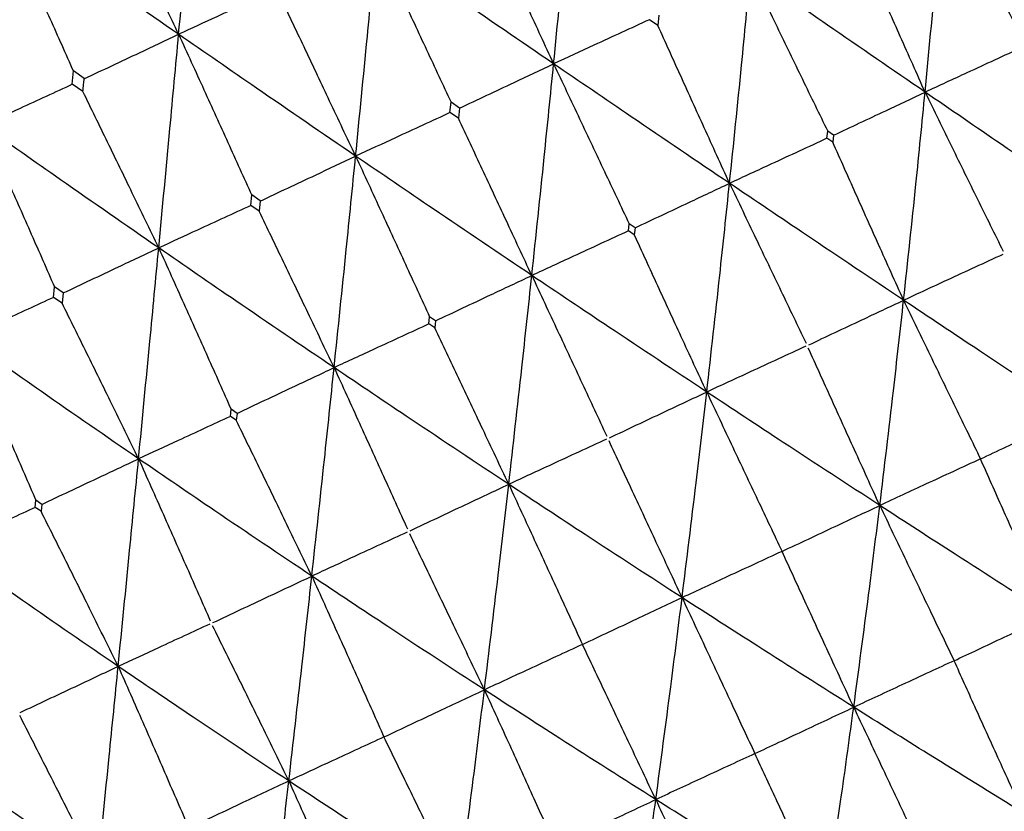
# Model space of a CAD drawing. Units: millimetres. Extents: x 20 to 295, y 22 to 342.
# Drawn here: x 269 to 275, y 279 to 284 of the extents above; entities that cross this region are included whole.
import ezdxf

# ---------------------------------------------------------------- set-up
doc = ezdxf.new("R2010")
doc.units = ezdxf.units.MM

msp = doc.modelspace()

# ---------------------------------------------------------------- linework, layer by layer
at = {"color": 7, "linetype": 'Continuous', "lineweight": 25}
for p, q in [((272.9543, 283.7015), (272.9058, 283.734)), ((272.9605, 283.7601), (272.9543, 283.7015)), ((269.6146, 283.3652), (269.6213, 283.4425)), ((269.6831, 283.3992), (269.6219, 283.4421)), ((269.6752, 283.3236), (269.6146, 283.3652)), ((271.7688, 283.2039), (271.7746, 283.264)), ((271.824, 283.23), (271.7748, 283.2639)), ((271.8239, 283.2301), (271.8174, 283.1713)), ((271.8174, 283.1713), (271.7688, 283.2038)), ((273.9191, 283.0571), (273.9231, 283.0978)), ((273.9568, 283.0747), (273.9231, 283.0978)), ((273.9523, 283.0351), (273.9191, 283.0571)), ((273.9567, 283.0747), (273.9523, 283.0351)), ((270.6321, 282.6738), (270.6378, 282.7339)), ((270.687, 282.6998), (270.638, 282.7338)), ((270.6806, 282.6412), (270.6321, 282.6738)), ((270.6869, 282.6999), (270.6806, 282.6412)), ((272.7868, 282.529), (272.7909, 282.5698)), ((272.8248, 282.5469), (272.791, 282.5698)), ((272.8248, 282.5469), (272.8201, 282.5071)), ((272.8201, 282.5071), (272.7868, 282.529)), ((269.5082, 282.1497), (269.5135, 282.2096)), ((269.5622, 282.1753), (269.5136, 282.2095)), ((269.5563, 282.1169), (269.5082, 282.1497)), ((269.5621, 282.1754), (269.5563, 282.1169)), ((271.6484, 281.9982), (271.6526, 282.039)), ((271.6864, 282.016), (271.6526, 282.039)), ((271.6817, 281.9763), (271.6484, 281.9982)), ((271.6864, 282.0161), (271.6817, 281.9763)), ((270.5165, 281.4704), (270.5204, 281.5111)), ((270.5496, 281.4484), (270.5165, 281.4704)), ((270.5541, 281.488), (270.5204, 281.5111)), ((270.5541, 281.488), (270.5496, 281.4484)), ((269.4034, 280.9513), (269.4069, 280.9918)), ((269.4402, 280.9686), (269.4069, 280.9918)), ((269.4402, 280.9686), (269.4361, 280.9291)), ((269.4361, 280.9291), (269.4034, 280.9513))]:
    msp.add_line(p, q, dxfattribs=at)
for points, knots in [([(270.2211, 283.6505), (270.2421, 283.8797), (270.2797, 284.2898), (270.3165, 284.7003), (270.3327, 284.8813)], [0, 0, 0, 0, 0.558924, 1, 1, 1, 1]), ([(272.3599, 283.4821), (272.3822, 283.7094), (272.4222, 284.1161), (272.4598, 284.5228), (272.4765, 284.7022)], [0, 0, 0, 0, 0.55875, 1, 1, 1, 1]), ([(270.2211, 283.6505), (270.1712, 283.7552), (270.0749, 283.957), (269.932, 284.2555), (269.839, 284.449), (269.7925, 284.5458)], [0, 0, 0, 0, 0.350083, 0.675021, 1, 1, 1, 1]), ([(274.4787, 283.3205), (274.4999, 283.5442), (274.538, 283.9445), (274.5724, 284.3444), (274.5875, 284.5208)], [0, 0, 0, 0, 0.558574, 1, 1, 1, 1]), ([(274.5875, 284.5208), (274.6388, 284.4168), (274.7388, 284.2137), (274.8885, 283.9123), (274.9872, 283.7154), (275.0366, 283.6169)], [0, 0, 0, 0, 0.344406, 0.672186, 1, 1, 1, 1]), ([(270.2211, 283.6505), (270.0322, 283.7819), (269.6943, 284.0169), (269.3581, 284.2534), (269.2098, 284.3577)], [0, 0, 0, 0, 0.558928, 1, 1, 1, 1]), ([(269.2098, 284.3577), (269.2574, 284.2519), (269.3501, 284.046), (269.4872, 283.74), (269.5764, 283.5397), (269.6211, 283.4396)], [0, 0, 0, 0, 0.345459, 0.672717, 1, 1, 1, 1]), ([(272.3599, 283.4821), (272.3114, 283.5874), (272.2179, 283.7903), (272.0798, 284.0904), (271.9904, 284.285), (271.9457, 284.3824)], [0, 0, 0, 0, 0.350622, 0.675289, 1, 1, 1, 1]), ([(274.4787, 283.3205), (274.4314, 283.4265), (274.3406, 283.6303), (274.2073, 283.9321), (274.1215, 284.1279), (274.0786, 284.2258)], [0, 0, 0, 0, 0.351145, 0.675547, 1, 1, 1, 1]), ([(271.2307, 282.9555), (271.2531, 283.1828), (271.2932, 283.5897), (271.3318, 283.9967), (271.3488, 284.1764)], [0, 0, 0, 0, 0.558752, 1, 1, 1, 1]), ([(271.3488, 284.1764), (271.3978, 284.0713), (271.4934, 283.8664), (271.6353, 283.562), (271.7282, 283.3628), (271.7746, 283.2633)], [0, 0, 0, 0, 0.344917, 0.67244, 1, 1, 1, 1]), ([(272.3599, 283.4821), (272.1714, 283.6111), (271.834, 283.8419), (271.4973, 284.074), (271.3488, 284.1764)], [0, 0, 0, 0, 0.558752, 1, 1, 1, 1]), ([(273.3633, 282.8004), (273.3864, 283.0249), (273.4278, 283.4268), (273.4661, 283.8285), (273.483, 284.0058)], [0, 0, 0, 0, 0.558572, 1, 1, 1, 1]), ([(273.483, 284.0058), (273.5334, 283.9013), (273.6317, 283.6974), (273.7784, 283.3947), (273.8748, 283.1967), (273.9231, 283.0977)], [0, 0, 0, 0, 0.344406, 0.672189, 1, 1, 1, 1]), ([(274.4787, 283.3205), (274.2933, 283.4478), (273.9615, 283.6757), (273.6295, 283.9047), (273.483, 284.0058)], [0, 0, 0, 0, 0.558576, 1, 1, 1, 1]), ([(270.7463, 283.8929), (270.6951, 283.8693), (270.5926, 283.822), (270.4175, 283.7412), (270.2937, 283.684), (270.2211, 283.6505)], [0, 0, 0, 0, 0.292926, 0.585835, 1, 1, 1, 1]), ([(271.2307, 282.9555), (271.1812, 283.0604), (271.0859, 283.2624), (270.9448, 283.5611), (270.8532, 283.7547), (270.8073, 283.8515)], [0, 0, 0, 0, 0.350622, 0.675291, 1, 1, 1, 1]), ([(272.9058, 283.734), (272.8531, 283.7097), (272.7478, 283.6612), (272.5659, 283.5772), (272.4366, 283.5175), (272.3599, 283.4821)], [0, 0, 0, 0, 0.2893555, 0.578711, 1, 1, 1, 1]), ([(273.3633, 282.8004), (273.3152, 282.9059), (273.2227, 283.109), (273.0863, 283.4093), (272.9983, 283.6041), (272.9543, 283.7015)], [0, 0, 0, 0, 0.351147, 0.675551, 1, 1, 1, 1]), ([(269.6823, 283.3968), (269.7349, 283.4215), (269.8401, 283.4711), (270.0197, 283.5557), (270.1467, 283.6155), (270.2211, 283.6505)], [0, 0, 0, 0, 0.292909, 0.585811, 1, 1, 1, 1]), ([(270.1077, 282.4318), (270.129, 282.6587), (270.1671, 283.0646), (270.2046, 283.4711), (270.2211, 283.6505)], [0, 0, 0, 0, 0.558751, 1, 1, 1, 1]), ([(270.2211, 283.6505), (270.2692, 283.545), (270.363, 283.3393), (270.5019, 283.0335), (270.5925, 282.8333), (270.6378, 282.7332)], [0, 0, 0, 0, 0.344913, 0.672442, 1, 1, 1, 1]), ([(271.2307, 282.9555), (271.0422, 283.0845), (270.705, 283.3154), (270.3693, 283.5479), (270.2211, 283.6505)], [0, 0, 0, 0, 0.558758, 1, 1, 1, 1]), ([(275.033, 283.5765), (274.9803, 283.5522), (274.875, 283.5036), (274.6902, 283.4182), (274.5581, 283.3572), (274.4787, 283.3205)], [0, 0, 0, 0, 0.285024, 0.570031, 1, 1, 1, 1]), ([(271.8238, 283.2295), (271.8755, 283.2539), (271.9789, 283.3026), (272.1576, 283.3868), (272.2846, 283.4466), (272.3599, 283.4821)], [0, 0, 0, 0, 0.289362, 0.578717, 1, 1, 1, 1]), ([(272.2356, 282.2746), (272.2594, 282.4994), (272.3019, 282.9018), (272.3422, 283.3044), (272.3599, 283.4821)], [0, 0, 0, 0, 0.558576, 1, 1, 1, 1]), ([(272.3599, 283.4821), (272.4094, 283.3772), (272.506, 283.1725), (272.6496, 282.8683), (272.7438, 282.6693), (272.7909, 282.5697)], [0, 0, 0, 0, 0.344411, 0.672188, 1, 1, 1, 1]), ([(273.3633, 282.8004), (273.1763, 282.927), (272.8416, 283.1535), (272.5074, 283.3815), (272.3599, 283.4821)], [0, 0, 0, 0, 0.558571, 1, 1, 1, 1]), ([(269.6752, 283.3236), (269.6765, 283.3375), (269.679, 283.3624), (269.6814, 283.3872), (269.6824, 283.3982)], [0, 0, 0, 0, 0.559925, 1, 1, 1, 1]), ([(269.6146, 283.3652), (269.5649, 283.3423), (269.4657, 283.2965), (269.2961, 283.2183), (269.1761, 283.1629), (269.1058, 283.1305)], [0, 0, 0, 0, 0.292916, 0.585824, 1, 1, 1, 1]), ([(270.1077, 282.4318), (270.0573, 282.5363), (269.9602, 282.7375), (269.8161, 283.0348), (269.7221, 283.2273), (269.6752, 283.3236)], [0, 0, 0, 0, 0.350625, 0.675289, 1, 1, 1, 1]), ([(273.9567, 283.0746), (274.0063, 283.098), (274.1053, 283.1447), (274.2793, 283.2266), (274.4038, 283.2853), (274.4787, 283.3205)], [0, 0, 0, 0, 0.285005, 0.570037, 1, 1, 1, 1]), ([(274.3561, 282.1332), (274.38, 282.3543), (274.4226, 282.7502), (274.4615, 283.1458), (274.4787, 283.3205)], [0, 0, 0, 0, 0.558394, 1, 1, 1, 1]), ([(274.4787, 283.3205), (274.5295, 283.2162), (274.6287, 283.0125), (274.7771, 282.71), (274.875, 282.5121), (274.9239, 282.4131)], [0, 0, 0, 0, 0.343908, 0.671929, 1, 1, 1, 1]), ([(275.4607, 282.6483), (275.278, 282.7731), (274.9509, 282.9966), (274.6233, 283.2213), (274.4787, 283.3205)], [0, 0, 0, 0, 0.558393, 1, 1, 1, 1]), ([(271.7688, 283.2038), (271.7169, 283.1799), (271.6131, 283.132), (271.4338, 283.0493), (271.3063, 282.9904), (271.2307, 282.9555)], [0, 0, 0, 0, 0.289362, 0.578707, 1, 1, 1, 1]), ([(272.2356, 282.2746), (272.1866, 282.3797), (272.0923, 282.5819), (271.9529, 282.8808), (271.8626, 283.0745), (271.8174, 283.1713)], [0, 0, 0, 0, 0.351147, 0.675553, 1, 1, 1, 1]), ([(270.1077, 282.4318), (269.9204, 282.5614), (269.5854, 282.7933), (269.2527, 283.0272), (269.1058, 283.1305)], [0, 0, 0, 0, 0.558758, 1, 1, 1, 1]), ([(269.1058, 283.1305), (269.153, 283.0245), (269.245, 282.8179), (269.3809, 282.5107), (269.4692, 282.3095), (269.5134, 282.2089)], [0, 0, 0, 0, 0.344914, 0.672439, 1, 1, 1, 1]), ([(273.9191, 283.0571), (273.8663, 283.0327), (273.7607, 282.984), (273.5754, 282.8984), (273.443, 282.8372), (273.3633, 282.8004)], [0, 0, 0, 0, 0.285005, 0.570018, 1, 1, 1, 1]), ([(274.3561, 282.1332), (274.3085, 282.239), (274.2169, 282.4422), (274.0823, 282.7428), (273.9956, 282.9376), (273.9523, 283.0351)], [0, 0, 0, 0, 0.351655, 0.675805, 1, 1, 1, 1]), ([(270.6869, 282.6993), (270.7393, 282.724), (270.8442, 282.7735), (271.0254, 282.8589), (271.1543, 282.9196), (271.2307, 282.9555)], [0, 0, 0, 0, 0.289356, 0.578718, 1, 1, 1, 1]), ([(271.1079, 281.7487), (271.1312, 281.9733), (271.1728, 282.3753), (271.213, 282.7778), (271.2307, 282.9555)], [0, 0, 0, 0, 0.558574, 1, 1, 1, 1]), ([(271.2307, 282.9555), (271.2793, 282.8502), (271.374, 282.6446), (271.5147, 282.3391), (271.6066, 282.139), (271.6526, 282.0389)], [0, 0, 0, 0, 0.344407, 0.672186, 1, 1, 1, 1]), ([(272.2356, 282.2746), (272.0482, 282.4009), (271.7125, 282.627), (271.3782, 282.8549), (271.2307, 282.9555)], [0, 0, 0, 0, 0.55857, 1, 1, 1, 1]), ([(272.8248, 282.5468), (272.8759, 282.5709), (272.9782, 282.6191), (273.1576, 282.7036), (273.2861, 282.7641), (273.3633, 282.8004)], [0, 0, 0, 0, 0.285013, 0.570026, 1, 1, 1, 1]), ([(273.2331, 281.6096), (273.2582, 281.8312), (273.303, 282.2282), (273.3448, 282.6251), (273.3633, 282.8004)], [0, 0, 0, 0, 0.558395, 1, 1, 1, 1]), ([(273.3633, 282.8004), (273.4132, 282.6957), (273.5108, 282.4912), (273.6562, 282.1873), (273.7517, 281.9883), (273.7995, 281.8888)], [0, 0, 0, 0, 0.343911, 0.671932, 1, 1, 1, 1]), ([(274.3561, 282.1332), (274.1712, 282.257), (273.8401, 282.4786), (273.5094, 282.7018), (273.3633, 282.8004)], [0, 0, 0, 0, 0.558395, 1, 1, 1, 1]), ([(270.6321, 282.6738), (270.5816, 282.6505), (270.4805, 282.6039), (270.3056, 282.5232), (270.1813, 282.4659), (270.1077, 282.4318)], [0, 0, 0, 0, 0.289352, 0.578716, 1, 1, 1, 1]), ([(271.1079, 281.7487), (271.058, 281.8534), (270.962, 282.0548), (270.8195, 282.3523), (270.7269, 282.5449), (270.6806, 282.6412)], [0, 0, 0, 0, 0.351145, 0.675545, 1, 1, 1, 1]), ([(272.7868, 282.529), (272.7344, 282.5049), (272.6297, 282.4566), (272.446, 282.3718), (272.3146, 282.3111), (272.2356, 282.2746)], [0, 0, 0, 0, 0.28503, 0.570028, 1, 1, 1, 1]), ([(273.2331, 281.6096), (273.1846, 281.7149), (273.0912, 281.9173), (272.9536, 282.2165), (272.8646, 282.4102), (272.8201, 282.5071)], [0, 0, 0, 0, 0.35166, 0.675805, 1, 1, 1, 1]), ([(269.5621, 282.1748), (269.6147, 282.1996), (269.7199, 282.2492), (269.9018, 282.3349), (270.031, 282.3958), (270.1077, 282.4318)], [0, 0, 0, 0, 0.289352, 0.578701, 1, 1, 1, 1]), ([(269.9926, 281.2286), (270.0142, 281.4524), (270.0529, 281.8531), (270.0909, 282.2546), (270.1077, 282.4318)], [0, 0, 0, 0, 0.558574, 1, 1, 1, 1]), ([(271.1079, 281.7487), (270.9211, 281.8753), (270.5867, 282.102), (270.2543, 282.3308), (270.1077, 282.4318)], [0, 0, 0, 0, 0.558577, 1, 1, 1, 1]), ([(270.1077, 282.4318), (270.1553, 282.3261), (270.2483, 282.1197), (270.3859, 281.8127), (270.4756, 281.6116), (270.5204, 281.511)], [0, 0, 0, 0, 0.344409, 0.672184, 1, 1, 1, 1]), ([(274.922, 282.3948), (274.8692, 282.3704), (274.7636, 282.3216), (274.575, 282.2345), (274.4392, 282.1716), (274.3561, 282.1332)], [0, 0, 0, 0, 0.279894, 0.559784, 1, 1, 1, 1]), ([(271.6864, 282.0159), (271.7386, 282.0405), (271.8429, 282.0897), (272.0259, 282.1759), (272.1569, 282.2375), (272.2356, 282.2746)], [0, 0, 0, 0, 0.285021, 0.570018, 1, 1, 1, 1]), ([(272.1039, 281.083), (272.129, 281.3047), (272.174, 281.7017), (272.2167, 282.0991), (272.2356, 282.2746)], [0, 0, 0, 0, 0.558396, 1, 1, 1, 1]), ([(272.2356, 282.2746), (272.2846, 282.1694), (272.3804, 281.9641), (272.5228, 281.6588), (272.616, 281.4587), (272.6627, 281.3587)], [0, 0, 0, 0, 0.343905, 0.671931, 1, 1, 1, 1]), ([(273.2331, 281.6096), (273.0471, 281.7328), (272.7141, 281.9535), (272.3822, 282.1762), (272.2356, 282.2746)], [0, 0, 0, 0, 0.558396, 1, 1, 1, 1]), ([(269.5082, 282.1497), (269.4595, 282.1273), (269.3622, 282.0824), (269.1938, 282.0048), (269.0741, 281.9495), (269.0031, 281.9168)], [0, 0, 0, 0, 0.289363, 0.578728, 1, 1, 1, 1]), ([(269.9926, 281.2286), (269.9418, 281.3329), (269.844, 281.5335), (269.6985, 281.8296), (269.6037, 282.0211), (269.5563, 282.1169)], [0, 0, 0, 0, 0.351144, 0.675551, 1, 1, 1, 1]), ([(273.8149, 281.8785), (273.8653, 281.9023), (273.9662, 281.9498), (274.1466, 282.0347), (274.2767, 282.0959), (274.3561, 282.1332)], [0, 0, 0, 0, 0.279897, 0.5597942, 1, 1, 1, 1]), ([(274.2204, 280.9623), (274.2466, 281.1802), (274.2937, 281.5706), (274.337, 281.9608), (274.3561, 282.1332)], [0, 0, 0, 0, 0.558216, 1, 1, 1, 1]), ([(275.3356, 281.4824), (275.1533, 281.603), (274.8267, 281.8191), (274.5003, 282.037), (274.3561, 282.1332)], [0, 0, 0, 0, 0.558214, 1, 1, 1, 1]), ([(274.3561, 282.1332), (274.4065, 282.0287), (274.505, 281.8244), (274.6512, 281.5227), (274.7472, 281.3257), (274.7947, 281.2282)], [0, 0, 0, 0, 0.345598, 0.675967, 1, 1, 1, 1]), ([(271.6484, 281.9982), (271.5971, 281.9745), (271.4944, 281.9272), (271.3143, 281.844), (271.1854, 281.7845), (271.1079, 281.7487)], [0, 0, 0, 0, 0.2850139, 0.5700254, 1, 1, 1, 1]), ([(272.1039, 281.083), (272.0544, 281.1879), (271.9594, 281.3895), (271.8186, 281.6872), (271.7274, 281.8799), (271.6817, 281.9763)], [0, 0, 0, 0, 0.351659, 0.675808, 1, 1, 1, 1]), ([(269.9926, 281.2286), (269.8076, 281.3561), (269.4764, 281.5843), (269.148, 281.8149), (269.0031, 281.9168)], [0, 0, 0, 0, 0.5585719, 1, 1, 1, 1]), ([(269.0031, 281.9168), (269.0499, 281.8106), (269.1411, 281.6034), (269.2757, 281.2951), (269.3632, 281.0929), (269.4069, 280.9917)], [0, 0, 0, 0, 0.344411, 0.672188, 1, 1, 1, 1]), ([(273.7975, 281.8704), (273.7449, 281.8461), (273.6395, 281.7975), (273.4514, 281.7106), (273.3159, 281.6479), (273.2331, 281.6096)], [0, 0, 0, 0, 0.279898, 0.559776, 1, 1, 1, 1]), ([(274.2204, 280.9623), (274.1723, 281.0679), (274.0799, 281.2705), (273.944, 281.5699), (273.8564, 281.7638), (273.8126, 281.8607)], [0, 0, 0, 0, 0.352186, 0.67607, 1, 1, 1, 1]), ([(270.5541, 281.4879), (270.6067, 281.5127), (270.7119, 281.5623), (270.8965, 281.6492), (271.0285, 281.7114), (271.1079, 281.7487)], [0, 0, 0, 0, 0.285019, 0.570051, 1, 1, 1, 1]), ([(270.9808, 280.5593), (271.0049, 280.7805), (271.048, 281.1766), (271.0896, 281.5735), (271.1079, 281.7487)], [0, 0, 0, 0, 0.558395, 1, 1, 1, 1]), ([(271.1079, 281.7487), (271.156, 281.6432), (271.2501, 281.437), (271.3894, 281.1303), (271.4804, 280.9292), (271.5259, 280.8286)], [0, 0, 0, 0, 0.343911, 0.671934, 1, 1, 1, 1]), ([(272.1039, 281.083), (271.918, 281.2063), (271.5851, 281.4271), (271.2541, 281.6502), (271.1079, 281.7487)], [0, 0, 0, 0, 0.558399, 1, 1, 1, 1]), ([(272.6781, 281.3484), (272.7298, 281.3728), (272.8333, 281.4216), (273.0183, 281.5086), (273.1516, 281.5713), (273.2331, 281.6096)], [0, 0, 0, 0, 0.279886, 0.559788, 1, 1, 1, 1]), ([(273.0927, 280.4365), (273.1196, 280.6547), (273.1679, 281.0456), (273.2131, 281.4368), (273.2331, 281.6096)], [0, 0, 0, 0, 0.558215, 1, 1, 1, 1]), ([(274.2204, 280.9623), (274.0364, 281.0822), (273.7068, 281.2969), (273.3783, 281.5138), (273.2331, 281.6096)], [0, 0, 0, 0, 0.558226, 1, 1, 1, 1]), ([(273.2331, 281.6096), (273.2826, 281.5046), (273.3793, 281.2994), (273.5225, 280.9963), (273.6162, 280.7983), (273.6626, 280.7003)], [0, 0, 0, 0, 0.345591, 0.67597, 1, 1, 1, 1]), ([(270.5165, 281.4704), (270.4667, 281.4474), (270.3672, 281.4016), (270.1926, 281.321), (270.0677, 281.2633), (269.9926, 281.2286)], [0, 0, 0, 0, 0.285027, 0.570037, 1, 1, 1, 1]), ([(274.7947, 281.2282), (274.8432, 281.251), (274.9414, 281.2973), (275.1217, 281.382), (275.2535, 281.4439), (275.3356, 281.4824)], [0, 0, 0, 0, 0.26937, 0.545119, 1, 1, 1, 1]), ([(270.9808, 280.5593), (270.9305, 280.6638), (270.8337, 280.8646), (270.6899, 281.1609), (270.5964, 281.3525), (270.5496, 281.4484)], [0, 0, 0, 0, 0.351655, 0.675808, 1, 1, 1, 1]), ([(272.6607, 281.3403), (272.6087, 281.3163), (272.5048, 281.2684), (272.3193, 281.1826), (272.1856, 281.1208), (272.1039, 281.083)], [0, 0, 0, 0, 0.279891, 0.559791, 1, 1, 1, 1]), ([(273.0927, 280.4365), (273.0437, 280.5416), (272.9496, 280.7434), (272.8106, 281.0414), (272.7208, 281.2342), (272.6758, 281.3306)], [0, 0, 0, 0, 0.352183, 0.67607, 1, 1, 1, 1]), ([(269.4402, 280.9685), (269.4926, 280.9932), (269.5976, 281.0427), (269.7818, 281.1294), (269.9134, 281.1914), (269.9926, 281.2286)], [0, 0, 0, 0, 0.285022, 0.570031, 1, 1, 1, 1]), ([(269.8763, 280.0442), (269.8981, 280.2644), (269.9372, 280.6587), (269.9756, 281.054), (269.9926, 281.2286)], [0, 0, 0, 0, 0.558395, 1, 1, 1, 1]), ([(269.9926, 281.2286), (270.0398, 281.1227), (270.1321, 280.9157), (270.2684, 280.6075), (270.3571, 280.4054), (270.4015, 280.3043)], [0, 0, 0, 0, 0.343906, 0.671933, 1, 1, 1, 1]), ([(270.9808, 280.5593), (270.7962, 280.6832), (270.4655, 280.905), (270.1374, 281.1295), (269.9926, 281.2286)], [0, 0, 0, 0, 0.558399, 1, 1, 1, 1]), ([(274.7947, 281.2282), (274.7431, 281.2043), (274.6387, 281.1561), (274.4473, 281.0675), (274.3074, 281.0027), (274.2204, 280.9623)], [0, 0, 0, 0, 0.269387, 0.545132, 1, 1, 1, 1]), ([(275.1946, 280.3347), (275.147, 280.4405), (275.0556, 280.6433), (274.9223, 280.9411), (274.837, 281.1331), (274.7947, 281.2282)], [0, 0, 0, 0, 0.354942, 0.680576, 1, 1, 1, 1]), ([(271.5412, 280.8183), (271.5937, 280.843), (271.6987, 280.8924), (271.8862, 280.9807), (272.0213, 281.0442), (272.1039, 281.083)], [0, 0, 0, 0, 0.279893, 0.559773, 1, 1, 1, 1]), ([(271.9651, 279.9107), (271.9915, 280.1287), (272.0389, 280.5191), (272.084, 280.9102), (272.1039, 281.083)], [0, 0, 0, 0, 0.558217, 1, 1, 1, 1]), ([(273.0927, 280.4365), (272.9082, 280.5561), (272.5778, 280.7704), (272.2491, 280.9872), (272.1039, 281.083)], [0, 0, 0, 0, 0.558215, 1, 1, 1, 1]), ([(272.1039, 281.083), (272.1525, 280.9777), (272.2475, 280.7716), (272.3876, 280.4671), (272.479, 280.2681), (272.5243, 280.1695)], [0, 0, 0, 0, 0.345593, 0.675965, 1, 1, 1, 1]), ([(273.6626, 280.7003), (273.7127, 280.7238), (273.8139, 280.7715), (273.9998, 280.8589), (274.1357, 280.9226), (274.2204, 280.9623)], [0, 0, 0, 0, 0.269398, 0.545116, 1, 1, 1, 1]), ([(274.0717, 279.8111), (274.1004, 280.0252), (274.1518, 280.4089), (274.1993, 280.7927), (274.2204, 280.9623)], [0, 0, 0, 0, 0.558039, 1, 1, 1, 1]), ([(274.2204, 280.9623), (274.2703, 280.8576), (274.368, 280.6526), (274.5093, 280.3574), (274.6007, 280.167), (274.6441, 280.0766)], [0, 0, 0, 0, 0.353949, 0.693101, 1, 1, 1, 1]), ([(275.1946, 280.3347), (275.0132, 280.4509), (274.688, 280.659), (274.3637, 280.8694), (274.2204, 280.9623)], [0, 0, 0, 0, 0.558036, 1, 1, 1, 1]), ([(269.4034, 280.9513), (269.3558, 280.9294), (269.2606, 280.8855), (269.0934, 280.8084), (268.9738, 280.7532), (268.9018, 280.72)], [0, 0, 0, 0, 0.285006, 0.570024, 1, 1, 1, 1]), ([(269.8763, 280.0442), (269.825, 280.1483), (269.7265, 280.3483), (269.5797, 280.6432), (269.484, 280.8338), (269.4361, 280.9291)], [0, 0, 0, 0, 0.351658, 0.675805, 1, 1, 1, 1]), ([(271.5239, 280.8102), (271.4732, 280.7868), (271.372, 280.7401), (271.191, 280.6565), (271.0606, 280.5962), (270.9808, 280.5593)], [0, 0, 0, 0, 0.279888, 0.559773, 1, 1, 1, 1]), ([(271.9651, 279.9107), (271.9152, 280.0154), (271.8193, 280.2163), (271.6773, 280.5129), (271.5851, 280.7046), (271.539, 280.8005)], [0, 0, 0, 0, 0.352187, 0.676068, 1, 1, 1, 1]), ([(269.8763, 280.0442), (269.694, 280.1692), (269.3675, 280.393), (269.0445, 280.6198), (268.9018, 280.72)], [0, 0, 0, 0, 0.558398, 1, 1, 1, 1]), ([(273.6626, 280.7003), (273.6115, 280.6766), (273.5079, 280.6288), (273.3179, 280.5409), (273.1791, 280.4766), (273.0927, 280.4365)], [0, 0, 0, 0, 0.269367, 0.545108, 1, 1, 1, 1]), ([(274.0717, 279.8111), (274.0231, 279.9164), (273.93, 280.1184), (273.7937, 280.4148), (273.706, 280.6057), (273.6626, 280.7003)], [0, 0, 0, 0, 0.354944, 0.680575, 1, 1, 1, 1]), ([(270.4167, 280.2939), (270.4694, 280.3187), (270.5746, 280.3683), (270.7626, 280.4568), (270.8981, 280.5204), (270.9808, 280.5593)], [0, 0, 0, 0, 0.279903, 0.559782, 1, 1, 1, 1]), ([(270.8498, 279.3906), (270.8746, 279.6078), (270.919, 279.9969), (270.9619, 280.387), (270.9808, 280.5593)], [0, 0, 0, 0, 0.558217, 1, 1, 1, 1]), ([(271.9651, 279.9107), (271.7813, 280.0306), (271.452, 280.2455), (271.1252, 280.4631), (270.9808, 280.5593)], [0, 0, 0, 0, 0.558222, 1, 1, 1, 1]), ([(270.9808, 280.5593), (271.0285, 280.4536), (271.1218, 280.2467), (271.2589, 279.9408), (271.3481, 279.7407), (271.3922, 279.6416)], [0, 0, 0, 0, 0.345593, 0.675966, 1, 1, 1, 1]), ([(272.5243, 280.1695), (272.5753, 280.1935), (272.6786, 280.2421), (272.868, 280.3311), (273.0065, 280.3961), (273.0927, 280.4365)], [0, 0, 0, 0, 0.269387, 0.545114, 1, 1, 1, 1]), ([(272.9426, 279.2846), (272.9713, 279.4987), (273.0228, 279.8825), (273.0713, 280.2667), (273.0927, 280.4365)], [0, 0, 0, 0, 0.558039, 1, 1, 1, 1]), ([(273.0927, 280.4365), (273.1417, 280.3314), (273.2377, 280.1256), (273.376, 279.8289), (273.4653, 279.6375), (273.5077, 279.5466)], [0, 0, 0, 0, 0.353945, 0.693096, 1, 1, 1, 1]), ([(274.0717, 279.8111), (273.8891, 279.9267), (273.5621, 280.1339), (273.2366, 280.3438), (273.0927, 280.4365)], [0, 0, 0, 0, 0.558042, 1, 1, 1, 1]), ([(274.6441, 280.0766), (274.6889, 280.0976), (274.7842, 280.1423), (274.9676, 280.2284), (275.1064, 280.2935), (275.1946, 280.3347)], [0, 0, 0, 0, 0.243868, 0.51978, 1, 1, 1, 1]), ([(270.3997, 280.286), (270.3509, 280.2635), (270.2533, 280.2185), (270.0788, 280.1379), (269.9531, 280.0798), (269.8763, 280.0442)], [0, 0, 0, 0, 0.279898, 0.559781, 1, 1, 1, 1]), ([(270.8498, 279.3906), (270.799, 279.4949), (270.7014, 279.695), (270.5563, 279.9902), (270.4619, 280.1808), (270.4146, 280.2762)], [0, 0, 0, 0, 0.352189, 0.676066, 1, 1, 1, 1]), ([(272.5243, 280.1695), (272.4741, 280.1463), (272.3725, 280.0993), (272.1861, 280.0131), (272.0499, 279.95), (271.9651, 279.9107)], [0, 0, 0, 0, 0.269384, 0.545124, 1, 1, 1, 1]), ([(272.9426, 279.2846), (272.8931, 279.3895), (272.7982, 279.5906), (272.6588, 279.8856), (272.5689, 280.0755), (272.5243, 280.1695)], [0, 0, 0, 0, 0.354946, 0.680577, 1, 1, 1, 1]), ([(274.6441, 280.0766), (274.5976, 280.055), (274.4984, 280.0091), (274.3076, 279.9206), (274.1633, 279.8537), (274.0717, 279.8111)], [0, 0, 0, 0, 0.243869, 0.519774, 1, 1, 1, 1]), ([(275.038, 279.2085), (274.9899, 279.314), (274.8978, 279.5161), (274.7666, 279.8055), (274.6836, 279.9893), (274.6441, 280.0766)], [0, 0, 0, 0, 0.364434, 0.697902, 1, 1, 1, 1]), ([(269.3169, 279.7811), (269.3691, 279.8057), (269.4735, 279.8548), (269.66, 279.9426), (269.7942, 280.0057), (269.8763, 280.0442)], [0, 0, 0, 0, 0.279893, 0.559778, 1, 1, 1, 1]), ([(269.7591, 278.882), (269.7811, 279.0979), (269.8204, 279.4847), (269.8592, 279.8728), (269.8763, 280.0442)], [0, 0, 0, 0, 0.558217, 1, 1, 1, 1]), ([(270.8498, 279.3906), (270.6678, 279.5114), (270.3417, 279.7277), (270.0189, 279.9473), (269.8763, 280.0442)], [0, 0, 0, 0, 0.558222, 1, 1, 1, 1]), ([(269.8763, 280.0442), (269.9231, 279.9381), (270.0147, 279.7305), (270.1488, 279.4231), (270.2357, 279.222), (270.2788, 279.1224)], [0, 0, 0, 0, 0.345596, 0.675967, 1, 1, 1, 1]), ([(271.3922, 279.6416), (271.4437, 279.6658), (271.5477, 279.7147), (271.7387, 279.8045), (271.8782, 279.8699), (271.9651, 279.9107)], [0, 0, 0, 0, 0.269398, 0.545126, 1, 1, 1, 1]), ([(271.8196, 278.761), (271.8473, 278.9746), (271.8968, 279.3574), (271.9442, 279.7411), (271.9651, 279.9107)], [0, 0, 0, 0, 0.558036, 1, 1, 1, 1]), ([(272.9426, 279.2846), (272.7601, 279.4002), (272.4331, 279.6075), (272.1085, 279.8178), (271.9651, 279.9107)], [0, 0, 0, 0, 0.558044, 1, 1, 1, 1]), ([(271.9651, 279.9107), (272.0132, 279.8052), (272.1075, 279.5985), (272.2428, 279.3005), (272.3298, 279.1081), (272.3712, 279.0167)], [0, 0, 0, 0, 0.35395, 0.693099, 1, 1, 1, 1]), ([(273.5077, 279.5466), (273.5535, 279.5682), (273.6512, 279.614), (273.8391, 279.7022), (273.9814, 279.7688), (274.0717, 279.8111)], [0, 0, 0, 0, 0.243847, 0.519771, 1, 1, 1, 1]), ([(273.9105, 278.6828), (273.9415, 278.8925), (273.9971, 279.2684), (274.0488, 279.6447), (274.0717, 279.8111)], [0, 0, 0, 0, 0.557858, 1, 1, 1, 1]), ([(274.0717, 279.8111), (274.1211, 279.7062), (274.2179, 279.501), (274.3539, 279.2131), (274.4405, 279.0302), (274.4797, 278.9473)], [0, 0, 0, 0, 0.363781, 0.71146, 1, 1, 1, 1]), ([(275.038, 279.2085), (274.8579, 279.3198), (274.5352, 279.5193), (274.2138, 279.7216), (274.0717, 279.8111)], [0, 0, 0, 0, 0.5578609, 1, 1, 1, 1]), ([(269.7591, 278.882), (269.7074, 278.9859), (269.6081, 279.1852), (269.46, 279.479), (269.3634, 279.6686), (269.315, 279.7634)], [0, 0, 0, 0, 0.352185, 0.676066, 1, 1, 1, 1]), ([(271.3922, 279.6416), (271.3436, 279.6191), (271.245, 279.5736), (271.0642, 279.49), (270.9321, 279.4288), (270.8498, 279.3906)], [0, 0, 0, 0, 0.269377, 0.545125, 1, 1, 1, 1]), ([(271.8196, 278.761), (271.7692, 278.8654), (271.6726, 279.0657), (271.5301, 279.3593), (271.4379, 279.5481), (271.3922, 279.6416)], [0, 0, 0, 0, 0.354939, 0.680576, 1, 1, 1, 1]), ([(269.7591, 278.882), (269.58, 279.0042), (269.2592, 279.223), (268.9423, 279.4452), (268.8023, 279.5435)], [0, 0, 0, 0, 0.558216, 1, 1, 1, 1]), ([(273.5077, 279.5466), (273.4617, 279.5254), (273.3638, 279.48), (273.1755, 279.3927), (273.033, 279.3266), (272.9426, 279.2846)], [0, 0, 0, 0, 0.243879, 0.519797, 1, 1, 1, 1]), ([(273.9105, 278.6828), (273.8615, 278.7878), (273.7676, 278.9891), (273.6334, 279.2771), (273.5482, 279.4598), (273.5077, 279.5466)], [0, 0, 0, 0, 0.3644351, 0.6979036, 1, 1, 1, 1]), ([(270.2788, 279.1224), (270.3301, 279.1465), (270.4338, 279.1953), (270.6241, 279.2848), (270.7632, 279.35), (270.8498, 279.3906)], [0, 0, 0, 0, 0.26939, 0.545111, 1, 1, 1, 1]), ([(270.7152, 278.246), (270.7406, 278.4585), (270.7862, 278.8395), (270.8303, 279.2217), (270.8498, 279.3906)], [0, 0, 0, 0, 0.558037, 1, 1, 1, 1]), ([(271.8196, 278.761), (271.6384, 278.8772), (271.3136, 279.0854), (270.992, 279.2971), (270.8498, 279.3906)], [0, 0, 0, 0, 0.558039, 1, 1, 1, 1]), ([(270.8498, 279.3906), (270.897, 279.2847), (270.9895, 279.0772), (271.122, 278.7778), (271.2068, 278.5844), (271.2472, 278.4926)], [0, 0, 0, 0, 0.353944, 0.693102, 1, 1, 1, 1]), ([(272.3712, 279.0167), (272.4176, 279.0385), (272.5166, 279.085), (272.707, 279.1743), (272.8511, 279.2418), (272.9426, 279.2846)], [0, 0, 0, 0, 0.24385, 0.519781, 1, 1, 1, 1]), ([(272.783, 278.157), (272.8135, 278.3665), (272.8682, 278.7419), (272.9197, 279.1182), (272.9426, 279.2846)], [0, 0, 0, 0, 0.557859, 1, 1, 1, 1]), ([(273.9105, 278.6828), (273.7299, 278.7938), (273.4062, 278.9929), (273.0847, 279.1952), (272.9426, 279.2846)], [0, 0, 0, 0, 0.557867, 1, 1, 1, 1]), ([(272.9426, 279.2846), (272.9911, 279.1793), (273.0861, 278.9733), (273.2192, 278.684), (273.3037, 278.5001), (273.342, 278.4168)], [0, 0, 0, 0, 0.363784, 0.711462, 1, 1, 1, 1])]:
    msp.add_open_spline(points, degree=3, knots=knots, dxfattribs=at)

doc.saveas('drawing.dxf')
